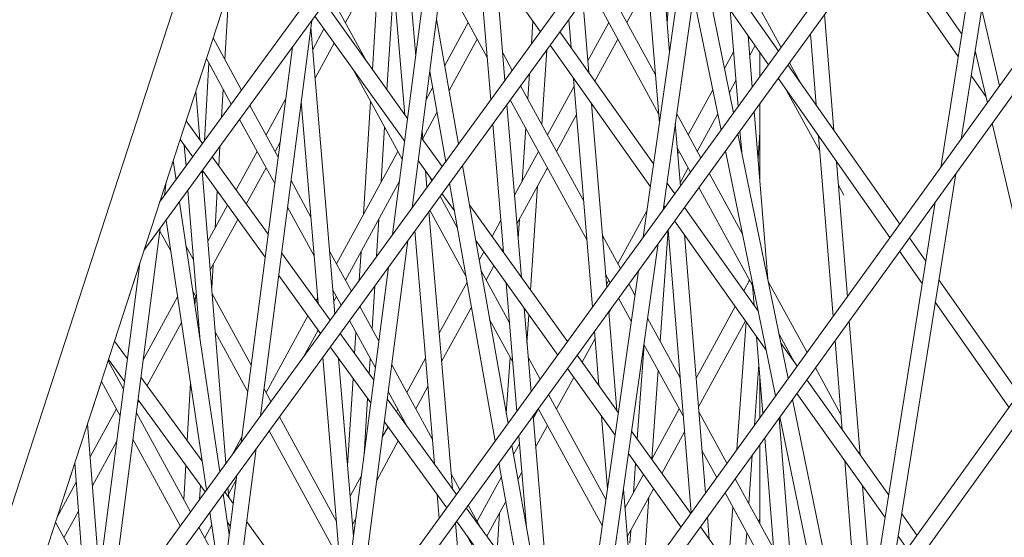
# Model space of a CAD drawing. Units: millimetres. Extents: x -5117 to 3817, y -4865 to 3817.
# Drawn here: x 1659 to 1753, y 147 to 196 of the extents above; entities that cross this region are included whole.
import ezdxf

# ---------------------------------------------------------------- set-up
doc = ezdxf.new("R2010")
doc.units = ezdxf.units.MM
doc.linetypes.add('STRICHPUNKT', pattern=[25.4, 12.7, -6.35, 0, -6.35])
doc.layers.add('DNA Tower XL.04', color=252, linetype='Continuous', plot=False)
doc.layers.add('SICHER-AMERICA', color=7, linetype='STRICHPUNKT')

msp = doc.modelspace()

# ---------------------------------------------------------------- linework, layer by layer
at = {"layer": 'DNA Tower XL.04', "color": 0, "linetype": 'Continuous', "lineweight": 0}
for p, q in [((1672.7338627, 178.8538058, 7739.685923), (1745.6448564, 278.8924247, 7739.685923)), ((1671.2407291, 174.258413, 7739.685923), (1746.9663428, 278.1588734, 7739.685923)), ((1474.6754478, -430.707322, 7739.685923), (1699.5948376, 261.5233868, 7739.685923)), ((1653.0934605, 118.4068629, 7739.685923), (1752.8860684, 255.4890247, 7739.685923)), ((1651.5977776, 113.8036243, 7739.685923), (1754.2048094, 254.7518771, 7739.685923)), ((1633.5053462, 58.1208454, 7739.685923), (1759.6436567, 232.0117072, 7739.685923)), ((1632.0018467, 53.4935496, 7739.685923), (1760.9593967, 231.2709388, 7739.685923)), ((1482.4304044, -392.4156355, 7739.685923), (1683.3614543, 225.9865414, 7739.685923)), ((1754.9046855, 222.9240777, 7739.685923), (1748.871872, 184.8571455, 7739.685923)), ((1752.961408, 220.2451279, 7739.685923), (1746.9258924, 182.1611454, 7739.685923)), ((1701.5663327, 215.8671108, 7739.685923), (1696.7057818, 178.3158222, 7739.685923)), ((1725.9089054, 215.8826285, 7739.685923), (1720.5498202, 178.118002, 7739.685923)), ((1699.727194, 213.3436931, 7739.685923), (1694.8661783, 175.7888131, 7739.685923)), ((1724.0270368, 213.2975612, 7739.685923), (1718.666324, 175.5214651, 7739.685923)), ((1612.4342796, -6.7292297, 7739.685923), (1767.2191611, 207.7129231, 7739.685923)), ((1613.9487803, -2.0680761, 7739.685923), (1765.9058911, 208.4564253, 7739.685923)), ((1700.4236647, 207.0391698, 7739.685923), (1708.9042779, 195.0725365, 7739.685923)), ((1721.1620506, 193.108456, 7739.685923), (1720.0312381, 206.9729833, 7739.685923)), ((1696.0273501, 187.1815607, 7739.685923), (1694.4264708, 206.0707565, 7739.685923)), ((1720.2063563, 186.3738293, 7739.685923), (1718.6165938, 205.8653952, 7739.685923)), ((1741.8958352, 204.9904287, 7739.685923), (1748.9360772, 194.845371, 7739.685923)), ((1697.0611122, 192.7462732, 7739.685923), (1696.0818763, 204.3005356, 7739.685923)), ((1721.5154659, 204.0039345, 7739.685923), (1720.9352283, 195.8894515, 7739.685923)), ((1690.3792133, 195.9396342, 7739.685923), (1694.6256826, 203.7202032, 7739.685923)), ((1704.1858385, 188.5909555, 7739.685923), (1702.9406124, 203.4876117, 7739.685923)), ((1724.176515, 203.6747469, 7739.685923), (1731.5067143, 193.2228798, 7739.685923)), ((1740.9627194, 203.7040605, 7739.685923), (1748.596637, 192.7035105, 7739.685923)), ((1727.2587217, 187.3667122, 7739.685923), (1724.0691487, 202.9181536, 7739.685923)), ((1693.5946702, 201.8311366, 7739.685923), (1692.9470261, 191.4835279, 7739.685923)), ((1699.5718082, 200.4579594, 7739.685923), (1703.8489466, 192.621197, 7739.685923)), ((1705.536032, 190.4456765, 7739.685923), (1704.6471305, 201.0796164, 7739.685923)), ((1714.661836, 200.432861, 7739.685923), (1719.8323676, 190.9591842, 7739.685923)), ((1724.5627012, 200.5117335, 7739.685923), (1730.5752031, 191.9387237, 7739.685923)), ((1694.9651457, 199.7147889, 7739.685923), (1694.3291482, 189.553262, 7739.685923)), ((1717.1141429, 195.9396357, 7739.685923), (1719.1255658, 199.6250537, 7739.685923)), ((1728.1956329, 200.1281007, 7739.685923), (1731.7678662, 193.5828967, 7739.685923)), ((1679.3099006, 199.0927696, 7739.685923), (1678.9276497, 192.4292345, 7739.685923)), ((1688.9505053, 198.5573762, 7739.685923), (1692.3760295, 192.2809792, 7739.685923)), ((1713.6851859, 199.0912656, 7739.685923), (1720.1326099, 187.27801, 7739.685923)), ((1726.065011, 185.7210948, 7739.685923), (1723.4429567, 198.5054777, 7739.685923)), ((1688.4114993, 197.817825, 7739.685923), (1696.2928363, 186.8107837, 7739.685923)), ((1713.513386, 191.163032, 7739.685923), (1712.9432755, 198.0721252, 7739.685923)), ((1687.480889, 196.5409672, 7739.685923), (1696.0103925, 184.6286996, 7739.685923)), ((1727.6753178, 187.9410202, 7739.685923), (1726.9327678, 197.1323409, 7739.685923)), ((1736.7895204, 185.6903171, 7739.685923), (1735.9030399, 196.7289232, 7739.685923)), ((1752.5266091, 189.9204933, 7739.685923), (1750.8265204, 197.1909379, 7739.685923)), ((1687.1798066, 196.1278627, 7739.685923), (1682.3156194, 158.5484806, 7739.685923)), ((1701.1283383, 184.3909577, 7739.685923), (1699.028258, 196.2586394, 7739.685923)), ((1699.8077593, 191.8536305, 7739.685923), (1702.0378137, 195.9396349, 7739.685923)), ((1708.1966811, 196.0709962, 7739.685923), (1708.0492617, 193.898026, 7739.685923)), ((1711.8099486, 193.5666801, 7739.685923), (1711.591411, 196.2151088, 7739.685923)), ((1713.4194727, 192.3011544, 7739.685923), (1715.4052785, 195.9396357, 7739.685923)), ((1689.3799002, 168.2524748, 7739.685923), (1687.0944859, 195.4686981, 7739.685923)), ((1687.2703426, 193.3744806, 7739.685923), (1688.3421005, 195.338203, 7739.685923)), ((1710.7510922, 195.0607876, 7739.685923), (1719.6559875, 182.4954677, 7739.685923)), ((1729.0293977, 189.8077182, 7739.685923), (1728.633576, 194.7072199, 7739.685923)), ((1735.0900946, 188.1134671, 7739.685923), (1734.5482038, 194.8611829, 7739.685923)), ((1677.8101001, 194.4768582, 7739.685923), (1680.5121255, 189.5260877, 7739.685923)), ((1687.4982066, 190.6609261, 7739.685923), (1689.3118163, 193.9839021, 7739.685923)), ((1700.2261649, 189.4891948, 7739.685923), (1702.8922459, 194.3741064, 7739.685923)), ((1709.8195066, 193.781096, 7739.685923), (1719.3492669, 180.3340558, 7739.685923)), ((1714.0748085, 190.3708326, 7739.685923), (1716.2597107, 194.3741072, 7739.685923)), ((1728.7851301, 192.831275, 7739.685923), (1729.2945819, 193.7647152, 7739.685923)), ((1685.340668, 193.604445, 7739.685923), (1680.4760159, 156.0214715, 7739.685923)), ((1705.3173492, 193.0617819, 7739.685923), (1706.2270751, 191.3949419, 7739.685923)), ((1709.5165428, 193.3649235, 7739.685923), (1709.0339851, 186.2519972, 7739.685923)), ((1726.3942459, 191.5816481, 7739.685923), (1727.2539426, 193.1568225, 7739.685923)), ((1729.7514526, 193.1132799, 7739.685923), (1729.7514525, 190.8031234, 7739.685923)), ((1750.1724473, 193.0637495, 7739.685923), (1750.2911325, 192.892723, 7739.685923)), ((1751.3630824, 188.3085195, 7739.685923), (1750.2042361, 193.2643362, 7739.685923)), ((1676.1647115, 189.4126983, 7739.685923), (1677.1724365, 192.5141568, 7739.685923)), ((1677.4055533, 192.0870299, 7739.685923), (1676.9806942, 184.6807344, 7739.685923)), ((1677.1724009, 192.5142219, 7739.685923), (1679.5349861, 188.1853888, 7739.685923)), ((1732.4176323, 191.9240347, 7739.685923), (1743.0401541, 176.7777638, 7739.685923)), ((1732.563493, 192.1251142, 7739.685923), (1733.5700795, 190.2808018, 7739.685923)), ((1691.1031847, 191.4820847, 7739.685923), (1695.7867239, 182.900697, 7739.685923)), ((1699.9029126, 182.7076265, 7739.685923), (1698.3847338, 191.2869471, 7739.685923)), ((1707.8585846, 191.0874353, 7739.685923), (1707.6967593, 188.7021214, 7739.685923)), ((1749.8330071, 190.921889, 7739.685923), (1751.2190104, 188.9246447, 7739.685923)), ((1707.0220629, 189.93833, 7739.685923), (1713.0154878, 178.9569116, 7739.685923)), ((1709.5759781, 185.2589335, 7739.685923), (1712.1120441, 189.9056258, 7739.685923)), ((1713.8471668, 168.8779054, 7739.685923), (1712.0522216, 190.6306067, 7739.685923)), ((1726.8610135, 189.3058234, 7739.685923), (1727.4742799, 190.4294772, 7739.685923)), ((1731.4861211, 190.6398785, 7739.685923), (1742.1109118, 175.4903724, 7739.685923)), ((1676.5381788, 184.8072045, 7739.685923), (1676.1647001, 189.4128378, 7739.685923)), ((1678.7651206, 189.5959704, 7739.685923), (1678.611519, 186.9183321, 7739.685923)), ((1698.038479, 188.6118768, 7739.685923), (1698.6574271, 189.7459409, 7739.685923)), ((1722.943443, 185.2589342, 7739.685923), (1725.2812679, 189.5424006, 7739.685923)), ((1732.2937073, 189.4883705, 7739.685923), (1735.4430878, 183.7179362, 7739.685923)), ((1681.3069042, 188.0698591, 7739.685923), (1683.9883489, 183.1567973, 7739.685923)), ((1682.8410485, 185.2589319, 7739.685923), (1684.7017249, 188.6681457, 7739.685923)), ((1686.1531941, 188.1965348, 7739.685923), (1686.1936447, 188.2706502, 7739.685923)), ((1687.7908072, 169.250585, 7739.685923), (1686.181503, 188.4152417, 7739.685923)), ((1692.7572509, 188.4514315, 7739.685923), (1692.0845034, 177.7027392, 7739.685923)), ((1707.1017378, 171.7151186, 7739.685923), (1705.7271337, 188.1595241, 7739.685923)), ((1706.0454128, 188.5967346, 7739.685923), (1713.3198693, 175.2681534, 7739.685923)), ((1715.1985403, 170.7408723, 7739.685923), (1713.7556589, 188.2269586, 7739.685923)), ((1729.7514525, 188.2485113, 7739.685923), (1729.7514524, 180.8700897, 7739.685923)), ((1697.7254722, 184.9073149, 7739.685923), (1699.0758327, 187.3815052, 7739.685923)), ((1710.4304103, 183.693405, 7739.685923), (1712.3364748, 187.1857806, 7739.685923)), ((1721.8479981, 187.2660567, 7739.685923), (1724.1397579, 183.066993, 7739.685923)), ((1723.7978752, 183.6934058, 7739.685923), (1725.7480355, 187.2665759, 7739.685923)), ((1730.5055127, 171.5362926, 7739.685923), (1729.2150982, 187.5091079, 7739.685923)), ((1675.2478511, 186.5910666, 7739.685923), (1676.8045124, 184.4390016, 7739.685923)), ((1680.3297647, 186.7291602, 7739.685923), (1683.660763, 180.6259578, 7739.685923)), ((1705.3975552, 174.0951726, 7739.685923), (1704.3769402, 186.3048031, 7739.685923)), ((1722.1992373, 180.3918438, 7739.685923), (1721.7150042, 186.3288697, 7739.685923)), ((1756.9694821, 164.3327005, 7739.685923), (1751.8157432, 186.3727116, 7739.685923)), ((1694.1055642, 185.9809921, 7739.685923), (1693.7821174, 180.8131827, 7739.685923)), ((1697.7348298, 184.7969018, 7739.685923), (1697.6595896, 185.6846809, 7739.685923)), ((1707.5078261, 185.9172361, 7739.685923), (1707.1632547, 180.8382348, 7739.685923)), ((1732.4419479, 162.0947913, 7739.685923), (1727.6671796, 185.3751891, 7739.685923)), ((1728.0226109, 183.6422083, 7739.685923), (1727.8610183, 185.6424098, 7739.685923)), ((1729.7514524, 185.4837736, 7739.685923), (1729.5752249, 183.0514423, 7739.685923)), ((1594.4132767, -62.1921741, 7739.685923), (1771.674936, 184.825004, 7739.685923)), ((1674.0193189, 182.8098592, 7739.685923), (1674.674063, 184.8249541, 7739.685923)), ((1674.6740239, 184.8250081, 7739.685923), (1675.8753715, 183.1641599, 7739.685923)), ((1675.2374675, 182.2889142, 7739.685923), (1675.0769868, 184.2679169, 7739.685923)), ((1683.6954807, 183.6934035, 7739.685923), (1684.1704505, 184.5636641, 7739.685923)), ((1697.5737892, 185.0218104, 7739.685923), (1699.5640788, 182.2421805, 7739.685923)), ((1736.7052515, 168.0012597, 7739.685923), (1735.3270157, 185.1632853, 7739.685923)), ((1592.885642, -66.8937503, 7739.685923), (1772.9861215, 184.0793727, 7739.685923)), ((1678.4529468, 184.1540442, 7739.685923), (1678.3469676, 182.3065764, 7739.685923)), ((1679.9899968, 180.0351088, 7739.685923), (1681.9866163, 183.6934035, 7739.685923)), ((1689.5247807, 173.012702, 7739.685923), (1695.3540811, 183.6934042, 7739.685923)), ((1706.4485856, 179.5287864, 7739.685923), (1708.7215459, 183.693405, 7739.685923)), ((1721.9020114, 184.0360342, 7739.685923), (1723.164599, 181.7226654, 7739.685923)), ((1721.9506356, 183.4398687, 7739.685923), (1722.0890108, 183.6934058, 7739.685923)), ((1731.2495427, 160.4428086, 7739.685923), (1726.4734688, 183.7295717, 7739.685923)), ((1674.2915308, 180.9910276, 7739.685923), (1674.0193011, 182.8099784, 7739.685923)), ((1677.7290606, 183.1608252, 7739.685923), (1683.0387269, 175.8202772, 7739.685923)), ((1697.2913454, 182.8397263, 7739.685923), (1698.6340079, 180.9645696, 7739.685923)), ((1738.0594171, 169.8773484, 7739.685923), (1737.0264415, 182.7401354, 7739.685923)), ((1679.0331849, 154.0394971, 7739.685923), (1676.7775541, 181.8552965, 7739.685923)), ((1676.7999196, 181.8859835, 7739.685923), (1682.7577314, 173.6493825, 7739.685923)), ((1676.8188715, 181.8597829, 7739.685923), (1676.8016023, 181.5587409, 7739.685923)), ((1680.9639682, 178.6886054, 7739.685923), (1682.8410485, 182.127875, 7739.685923)), ((1698.1195207, 180.2578336, 7739.685923), (1697.9825109, 181.8744475, 7739.685923)), ((1705.8294203, 157.824857, 7739.685923), (1701.4911512, 182.3406799, 7739.685923)), ((1706.6755518, 176.8135869, 7739.685923), (1709.5759781, 182.1278765, 7739.685923)), ((1722.1728079, 180.7158857, 7739.685923), (1722.943443, 182.1278773, 7739.685923)), ((1724.9353847, 181.6092105, 7739.685923), (1728.0961265, 175.8179595, 7739.685923)), ((1748.3514329, 181.5731851, 7739.685923), (1742.402057, 144.0327425, 7739.685923)), ((1673.3629958, 180.7900783, 7739.685923), (1673.1941072, 179.4852911, 7739.685923)), ((1685.2109165, 180.916755, 7739.685923), (1687.1021516, 177.4515503, 7739.685923)), ((1690.3792129, 171.4471735, 7739.685923), (1695.5244608, 180.8745245, 7739.685923)), ((1698.2903011, 181.4445891, 7739.685923), (1698.5873019, 180.9004109, 7739.685923)), ((1704.6048491, 156.1366964, 7739.685923), (1700.2657255, 180.6573487, 7739.685923)), ((1720.9182588, 180.7143304, 7739.685923), (1721.6668916, 179.6579664, 7739.685923)), ((1676.5858351, 165.6612268, 7739.685923), (1675.4233079, 179.9971828, 7739.685923)), ((1678.2109384, 179.9352675, 7739.685923), (1678.0083868, 176.4043153, 7739.685923)), ((1699.5540145, 179.6796923, 7739.685923), (1700.7291512, 178.0385015, 7739.685923)), ((1708.6375441, 180.4084361, 7739.685923), (1707.9658918, 170.5082449, 7739.685923)), ((1723.9602258, 180.2648828, 7739.685923), (1729.0486688, 170.9416123, 7739.685923)), ((1737.2075435, 180.4850223, 7739.685923), (1737.7327617, 179.5226943, 7739.685923)), ((1678.445914, 153.2327804, 7739.685923), (1674.6077461, 178.878179, 7739.685923)), ((1696.7711237, 178.4055804, 7739.685923), (1696.749866, 178.6564048, 7739.685923)), ((1699.3822898, 179.4437991, 7739.685923), (1701.007374, 176.4662479, 7739.685923)), ((1746.4054533, 178.877185, 7739.685923), (1740.4528727, 141.3165205, 7739.685923)), ((1677.3216228, 175.1459958, 7739.685923), (1679.1938597, 178.5763911, 7739.685923)), ((1684.8833305, 178.3859155, 7739.685923), (1687.4128828, 173.7511578, 7739.685923)), ((1700.5470058, 151.6152983, 7739.685923), (1698.3129979, 177.9749444, 7739.685923)), ((1698.4056397, 178.1022036, 7739.685923), (1701.8272764, 171.8329295, 7739.685923)), ((1702.1468953, 178.6350302, 7739.685923), (1711.474906, 165.6075708, 7739.685923)), ((1716.2597104, 173.0127035, 7739.685923), (1719.0308281, 178.0900682, 7739.685923)), ((1720.6115381, 178.5529185, 7739.685923), (1720.7369432, 178.3759647, 7739.685923)), ((1722.5826444, 178.3657865, 7739.685923), (1729.6062374, 168.4550925, 7739.685923)), ((1677.1878502, 151.5046152, 7739.685923), (1673.3494315, 177.1516896, 7739.685923)), ((1677.5426808, 172.4199711, 7739.685923), (1680.1678311, 177.2298877, 7739.685923)), ((1693.560764, 177.2765523, 7739.685923), (1693.3360975, 173.6869863, 7739.685923)), ((1704.3111373, 175.6124591, 7739.685923), (1705.1432744, 177.1371375, 7739.685923)), ((1706.9206839, 177.2627289, 7739.685923), (1706.7940445, 175.3960569, 7739.685923)), ((1721.652696, 177.0837848, 7739.685923), (1730.3550024, 164.8043296, 7739.685923)), ((1672.7932806, 176.3886145, 7739.685923), (1667.925457, 138.781139, 7739.685923)), ((1672.7573696, 176.1111763, 7739.685923), (1673.787692, 174.223374, 7739.685923)), ((1698.8418385, 153.9726709, 7739.685923), (1696.9646009, 176.1226912, 7739.685923)), ((1721.0332713, 176.2298627, 7739.685923), (1720.2769024, 165.6522265, 7739.685923)), ((1723.2277677, 149.3292769, 7739.685923), (1721.0336693, 176.2304113, 7739.685923)), ((1696.3045475, 175.2159953, 7739.685923), (1691.4957984, 138.0649138, 7739.685923)), ((1702.7525047, 175.2126948, 7739.685923), (1710.5464781, 164.3276652, 7739.685923)), ((1714.7886726, 175.708004, 7739.685923), (1716.5116496, 172.5510893, 7739.685923)), ((1720.0991337, 174.9420859, 7739.685923), (1714.8094228, 137.666329, 7739.685923)), ((1724.5799554, 151.2026255, 7739.685923), (1722.5752191, 175.7820516, 7739.685923)), ((1743.9518133, 175.4778618, 7739.685923), (1745.5137755, 173.2507162, 7739.685923)), ((1675.2317958, 174.7084801, 7739.685923), (1675.9604396, 173.3734267, 7739.685923)), ((1684.3216639, 174.0466327, 7739.685923), (1688.9449501, 167.6549967, 7739.685923)), ((1688.8811432, 174.1920032, 7739.685923), (1690.9475288, 170.40588, 7739.685923)), ((1691.86315, 174.1661088, 7739.685923), (1691.6917909, 171.4282508, 7739.685923)), ((1703.0807061, 173.3580085, 7739.685923), (1703.5131591, 174.1503681, 7739.685923)), ((1705.2808531, 174.2581583, 7739.685923), (1705.3702406, 174.421938, 7739.685923)), ((1743.022571, 174.1904704, 7739.685923), (1745.1760794, 171.1198604, 7739.685923)), ((1670.8489776, 173.052726, 7739.685923), (1666.0858535, 136.2541299, 7739.685923)), ((1668.4449564, 165.6537361, 7739.685923), (1670.8489402, 173.0524373, 7739.685923)), ((1677.8076795, 172.9055134, 7739.685923), (1677.6815734, 170.7071868, 7739.685923)), ((1694.4649439, 172.6889861, 7739.685923), (1689.654774, 135.5269274, 7739.685923)), ((1703.2615505, 172.336046, 7739.685923), (1705.9575137, 167.3963829, 7739.685923)), ((1703.7466777, 171.4471743, 7739.685923), (1704.4828749, 172.7960673, 7739.685923)), ((1718.2156375, 172.345549, 7739.685923), (1712.9236485, 135.0537386, 7739.685923)), ((1684.0406684, 171.875738, 7739.685923), (1688.0163505, 166.3794067, 7739.685923)), ((1699.2925332, 166.4171504, 7739.685923), (1701.9303739, 171.250319, 7739.685923)), ((1706.6616983, 158.972213, 7739.685923), (1705.641398, 171.1780789, 7739.685923)), ((1715.0930541, 172.0192459, 7739.685923), (1715.5364907, 171.2067616, 7739.685923)), ((1715.1750648, 171.025368, 7739.685923), (1715.4052782, 171.447175, 7739.685923)), ((1728.2128276, 170.421274, 7739.685923), (1728.772743, 171.4471758, 7739.685923)), ((1728.7389563, 171.5090812, 7739.685923), (1728.7286129, 171.3663187, 7739.685923)), ((1729.2036573, 169.0231562, 7739.685923), (1729.0177418, 171.324428, 7739.685923)), ((1730.5491857, 171.3233558, 7739.685923), (1734.2322406, 164.5750996, 7739.685923)), ((1746.7525663, 171.484369, 7739.685923), (1754.3390242, 160.6671121, 7739.685923)), ((1675.8774501, 170.3944268, 7739.685923), (1676.2586505, 169.6959745, 7739.685923)), ((1689.1918744, 170.4916108, 7739.685923), (1689.9708787, 169.0642845, 7739.685923)), ((1693.161575, 170.8985867, 7739.685923), (1692.9061289, 166.8172463, 7739.685923)), ((1717.3072763, 171.0933068, 7739.685923), (1717.8871598, 170.0308186, 7739.685923)), ((1671.1746031, 163.8831543, 7739.685923), (1674.4398477, 169.86588, 7739.685923)), ((1675.9979075, 169.5895691, 7739.685923), (1676.1573159, 169.8816443, 7739.685923)), ((1676.1287478, 169.8293005, 7739.685923), (1676.0825521, 169.024001, 7739.685923)), ((1677.727985, 170.1348518, 7739.685923), (1681.4258322, 163.3594926, 7739.685923)), ((1687.6088157, 169.502186, 7739.685923), (1687.7482296, 169.7576264, 7739.685923)), ((1689.2806554, 169.4343478, 7739.685923), (1689.5247807, 169.881645, 7739.685923)), ((1716.3321174, 169.7489791, 7739.685923), (1717.5345271, 167.545871, 7739.685923)), ((1746.4148702, 169.3535133, 7739.685923), (1753.4124505, 159.3759157, 7739.685923)), ((1691.7425167, 168.9492681, 7739.685923), (1693.551793, 165.6342318, 7739.685923)), ((1699.5222258, 163.7069465, 7739.685923), (1702.3487795, 168.8858833, 7739.685923)), ((1708.0113957, 160.8328693, 7739.685923), (1707.3455805, 168.798025, 7739.685923)), ((1716.1623019, 159.0611739, 7739.685923), (1715.3878067, 168.4471779, 7739.685923)), ((1715.3994955, 168.3055228, 7739.685923), (1715.7472559, 168.9427049, 7739.685923)), ((1723.6885619, 162.1317142, 7739.685923), (1727.4129599, 168.955721, 7739.685923)), ((1729.1782194, 169.0590506, 7739.685923), (1729.1978515, 169.0950214, 7739.685923)), ((1682.8410481, 160.7664713, 7739.685923), (1686.8126785, 168.0434683, 7739.685923)), ((1690.7658666, 167.6076727, 7739.685923), (1693.2242071, 163.1033923, 7739.685923)), ((1704.0814529, 167.7027275, 7739.685923), (1706.2665778, 163.699045, 7739.685923)), ((1707.8062215, 168.1546958, 7739.685923), (1707.6239456, 165.4679396, 7739.685923)), ((1719.0895542, 167.8277384, 7739.685923), (1722.1809908, 162.1634715, 7739.685923)), ((1723.9107342, 159.4077312, 7739.685923), (1728.3783517, 167.5934976, 7739.685923)), ((1728.4481302, 167.495036, 7739.685923), (1727.5676003, 155.3417701, 7739.685923)), ((1739.2685506, 154.8210125, 7739.685923), (1738.2446324, 167.5710161, 7739.685923)), ((1671.5386901, 161.4191936, 7739.685923), (1674.8076051, 167.4086443, 7739.685923)), ((1686.4060847, 164.1674321, 7739.685923), (1687.7866499, 166.6969648, 7739.685923)), ((1714.4611621, 161.4369784, 7739.685923), (1714.0364332, 166.584211, 7739.685923)), ((1668.4449174, 165.6537894, 7739.685923), (1669.6735948, 163.9720395, 7739.685923)), ((1678.0261959, 166.4573997, 7739.685923), (1681.0982462, 160.8286531, 7739.685923)), ((1689.869666, 166.3765884, 7739.685923), (1693.0744066, 161.9460742, 7739.685923)), ((1691.3820078, 166.4787514, 7739.685923), (1691.2556839, 164.4604358, 7739.685923)), ((1712.8663824, 163.6642409, 7739.685923), (1714.0920669, 165.9099942, 7739.685923)), ((1730.0330091, 158.7573981, 7739.685923), (1729.4402046, 166.095162, 7739.685923)), ((1731.5779649, 166.307324, 7739.685923), (1733.08431, 163.5473319, 7739.685923)), ((1737.5714038, 157.2157843, 7739.685923), (1736.8904668, 165.6949273, 7739.685923)), ((1688.9410663, 165.1009984, 7739.685923), (1692.793411, 159.7751796, 7739.685923)), ((1718.7493212, 165.3200715, 7739.685923), (1718.1075104, 156.3445041, 7739.685923)), ((1718.7369214, 165.3427909, 7739.685923), (1722.4812331, 158.4822973, 7739.685923)), ((1731.7610863, 165.4144767, 7739.685923), (1733.2854913, 163.2634536, 7739.685923)), ((1667.8333908, 163.7717039, 7739.685923), (1669.2998713, 161.0847535, 7739.685923)), ((1667.833426, 163.7716393, 7739.685923), (1667.8731051, 163.8937589, 7739.685923)), ((1667.8730661, 163.8938122, 7739.685923), (1669.3940077, 161.8120261, 7739.685923)), ((1690.2418211, 140.0622924, 7739.685923), (1688.222182, 164.1134883, 7739.685923)), ((1691.154804, 147.1157488, 7739.685923), (1689.7369302, 164.0007266, 7739.685923)), ((1692.7303212, 164.008312, 7739.685923), (1692.6389293, 162.5481162, 7739.685923)), ((1696.2085129, 160.7664721, 7739.685923), (1697.9894972, 164.0296703, 7739.685923)), ((1706.0299103, 164.1326776, 7739.685923), (1705.6650062, 158.7539713, 7739.685923)), ((1707.7349803, 164.1396298, 7739.685923), (1708.8835413, 162.0351856, 7739.685923)), ((1712.3954309, 164.3219696, 7739.685923), (1716.3026661, 158.8651418, 7739.685923)), ((1694.7743606, 163.3941895, 7739.685923), (1698.6442965, 156.3035217, 7739.685923)), ((1711.467003, 163.042064, 7739.685923), (1715.9975127, 156.7147738, 7739.685923)), ((1720.0789472, 162.8838718, 7739.685923), (1719.4747957, 154.4349594, 7739.685923)), ((1729.6565849, 163.4167959, 7739.685923), (1729.2393353, 157.6578261, 7739.685923)), ((1735.0287603, 163.115681, 7739.685923), (1737.4545336, 158.6710718, 7739.685923)), ((1670.95847, 162.2133688, 7739.685923), (1676.7770973, 154.249133, 7739.685923)), ((1691.1082531, 162.1048895, 7739.685923), (1690.590617, 153.8344592, 7739.685923)), ((1710.43041, 159.2009443, 7739.685923), (1712.0684042, 162.2021498, 7739.685923)), ((1729.751452, 162.2425261, 7739.685923), (1729.751452, 158.367323, 7739.685923)), ((1734.2019774, 161.9702389, 7739.685923), (1741.9854835, 150.9872639, 7739.685923)), ((1665.8911028, 157.7937831, 7739.685923), (1667.1957268, 161.809003, 7739.685923)), ((1667.1956916, 161.8090676, 7739.685923), (1668.9722853, 158.5539139, 7739.685923)), ((1675.6622931, 161.697895, 7739.685923), (1675.3472651, 156.2062134, 7739.685923)), ((1682.6483997, 161.1194503, 7739.685923), (1683.3077557, 159.911349, 7739.685923)), ((1697.0629451, 159.2009436, 7739.685923), (1698.2191899, 161.3194663, 7739.685923)), ((1670.6433286, 159.7786726, 7739.685923), (1670.7443434, 159.9637565, 7739.685923)), ((1670.6788829, 160.0533555, 7739.685923), (1677.0564344, 151.3240933, 7739.685923)), ((1692.4914985, 160.1925699, 7739.685923), (1692.1582431, 154.8680454, 7739.685923)), ((1694.3573436, 160.1724297, 7739.685923), (1700.9354924, 151.0782204, 7739.685923)), ((1694.4467747, 160.86335, 7739.685923), (1696.2578822, 157.5449585, 7739.685923)), ((1709.679168, 160.5774031, 7739.685923), (1715.1287159, 150.5925002, 7739.685923)), ((1737.536933, 137.2531084, 7739.685923), (1732.8512881, 160.0989662, 7739.685923)), ((1733.2743061, 160.6850241, 7739.685923), (1741.6494908, 148.8671566, 7739.685923)), ((1666.1334008, 154.6464403, 7739.685923), (1668.6191511, 159.200942, 7739.685923)), ((1695.2276345, 158.9692632, 7739.685923), (1695.3540808, 159.2009436, 7739.685923)), ((1708.2240117, 158.2893408, 7739.685923), (1708.7215456, 159.2009443, 7739.685923)), ((1708.7040091, 159.2330754, 7739.685923), (1714.7760831, 148.1075527, 7739.685923)), ((1719.4821959, 154.4246243, 7739.685923), (1722.0890104, 159.2009451, 7739.685923)), ((1670.5224388, 158.8447111, 7739.685923), (1675.6679826, 149.416818, 7739.685923)), ((1682.3208138, 158.5886108, 7739.685923), (1682.3311056, 158.5697536, 7739.685923)), ((1684.1027435, 158.4547371, 7739.685923), (1689.5328234, 148.5055045, 7739.685923)), ((1709.8579012, 138.7431006, 7739.685923), (1708.2028731, 158.5422228, 7739.685923)), ((1715.2724352, 151.6052675, 7739.685923), (1714.7014604, 158.5248348, 7739.685923)), ((1723.9503923, 158.9214957, 7739.685923), (1726.6203659, 154.029452, 7739.685923)), ((1733.4656657, 134.8953708, 7739.685923), (1731.5726282, 158.3274845, 7739.685923)), ((1736.3460678, 135.5936171, 7739.685923), (1731.6588828, 158.4469835, 7739.685923)), ((1667.0035302, 143.3438499, 7739.685923), (1665.891092, 157.793923, 7739.685923)), ((1693.8826239, 156.5048751, 7739.685923), (1694.4314974, 157.5105455, 7739.685923)), ((1694.076348, 158.001535, 7739.685923), (1700.0085415, 149.800351, 7739.685923)), ((1696.201606, 157.6227598, 7739.685923), (1696.208513, 157.6354151, 7739.685923)), ((1708.4509779, 155.5741413, 7739.685923), (1709.5759778, 157.6354159, 7739.685923)), ((1670.1948529, 156.3138716, 7739.685923), (1674.6913325, 148.0752226, 7739.685923)), ((1679.5782693, 154.7882635, 7739.685923), (1680.5458698, 156.561144, 7739.685923)), ((1683.1260934, 157.1131417, 7739.685923), (1689.8435546, 144.805112, 7739.685923)), ((1707.588608, 147.8835798, 7739.685923), (1706.8531757, 156.6815665, 7739.685923)), ((1717.5670994, 157.0992398, 7739.685923), (1723.1789894, 149.2616984, 7739.685923)), ((1720.4519117, 153.0703234, 7739.685923), (1722.6014184, 157.0087447, 7739.685923)), ((1731.7693906, 137.2643812, 7739.685923), (1730.2192219, 156.4524476, 7739.685923)), ((1666.3446476, 151.9024391, 7739.685923), (1668.6605849, 156.1458019, 7739.685923)), ((1681.9143851, 155.4486536, 7739.685923), (1677.0945213, 118.2117028, 7739.685923)), ((1693.3513494, 152.4003935, 7739.685923), (1695.4054688, 156.164042, 7739.685923)), ((1710.4623619, 131.6438216, 7739.685923), (1706.1928264, 155.7712269, 7739.685923)), ((1706.3536529, 154.8623866, 7739.685923), (1706.9187005, 155.8976919, 7739.685923)), ((1729.7514519, 155.8043895, 7739.685923), (1729.7514518, 148.2925379, 7739.685923)), ((1676.7484458, 154.4405732, 7739.685923), (1676.7403493, 154.2994318, 7739.685923)), ((1717.2619459, 154.9488718, 7739.685923), (1722.2528467, 147.9786013, 7739.685923)), ((1724.2506347, 155.2403215, 7739.685923), (1725.6472822, 152.681322, 7739.685923)), ((1729.0329268, 154.80893, 7739.685923), (1728.7003359, 150.2184388, 7739.685923)), ((1663.007548, 148.9191144, 7739.685923), (1664.67484, 154.0505112, 7739.685923)), ((1665.8994175, 138.1437981, 7739.685923), (1664.6748292, 154.0506509, 7739.685923)), ((1675.2120231, 153.8486279, 7739.685923), (1675.0253398, 150.5942967, 7739.685923)), ((1709.2389825, 129.9489266, 7739.685923), (1704.9682553, 154.0830662, 7739.685923)), ((1717.9399996, 154.0019051, 7739.685923), (1717.7422659, 151.2366474, 7739.685923)), ((1739.0097319, 139.305479, 7739.685923), (1737.8063632, 154.2900308, 7739.685923)), ((1680.0747815, 152.9216445, 7739.685923), (1675.2534969, 115.6737164, 7739.685923)), ((1690.8352403, 150.921324, 7739.685923), (1691.8998802, 152.8720044, 7739.685923)), ((1700.4264085, 153.0382572, 7739.685923), (1701.255433, 151.5192819, 7739.685923)), ((1702.8922452, 148.5202421, 7739.685923), (1705.2033207, 152.754697, 7739.685923)), ((1706.7720585, 152.4979509, 7739.685923), (1707.1456667, 153.1824924, 7739.685923)), ((1716.930657, 149.7495816, 7739.685923), (1718.6842177, 152.9625332, 7739.685923)), ((1727.4168856, 152.5700334, 7739.685923), (1731.0742517, 145.8688453, 7739.685923)), ((1663.0074094, 148.9188605, 7739.685923), (1664.8149384, 152.2306951, 7739.685923)), ((1676.6051074, 151.9418463, 7739.685923), (1676.5280321, 150.5982427, 7739.685923)), ((1679.2957397, 150.8017458, 7739.685923), (1679.2191455, 151.7462826, 7739.685923)), ((1679.2718906, 151.0958459, 7739.685923), (1680.0145953, 152.4566624, 7739.685923)), ((1717.6078087, 141.5432703, 7739.685923), (1716.7811843, 151.5610207, 7739.685923)), ((1717.1550876, 147.0297364, 7739.685923), (1719.6539335, 151.6082324, 7739.685923)), ((1740.3631056, 141.1914285, 7739.685923), (1739.50351, 151.895259, 7739.685923)), ((1679.3409622, 147.252357, 7739.685923), (1678.7623079, 151.1187382, 7739.685923)), ((1678.9129564, 151.3256797, 7739.685923), (1679.7244358, 150.2149688, 7739.685923)), ((1699.2805073, 148.7967028, 7739.685923), (1699.0875353, 151.0736307, 7739.685923)), ((1719.2151827, 150.8043338, 7739.685923), (1718.7284129, 143.9969762, 7739.685923)), ((1726.4438019, 151.2219033, 7739.685923), (1731.3711524, 142.1937937, 7739.685923)), ((1701.8607209, 149.7991034, 7739.685923), (1706.9783158, 142.7240918, 7739.685923)), ((1702.0510597, 150.0614993, 7739.685923), (1703.2195517, 147.9205366, 7739.685923)), ((1703.8204248, 147.089837, 7739.685923), (1705.6217263, 150.3902614, 7739.685923)), ((1727.1723875, 149.8869566, 7739.685923), (1726.7643017, 144.2544668, 7739.685923)), ((1663.6442829, 146.9547113, 7739.685923), (1665.0261852, 149.4866939, 7739.685923)), ((1678.6375641, 141.818095, 7739.685923), (1677.5042441, 149.3905731, 7739.685923)), ((1691.0631042, 148.2077695, 7739.685923), (1691.3686057, 148.7675228, 7739.685923)), ((1705.0231923, 149.2936008, 7739.685923), (1704.7833682, 145.7585797, 7739.685923)), ((1724.9387073, 146.804084, 7739.685923), (1724.7677698, 148.899894, 7739.685923)), ((1729.6271748, 148.5202437, 7739.685923), (1729.7514518, 148.7479494, 7739.685923)), ((1743.2266499, 149.2359067, 7739.685923), (1744.6721737, 147.1961893, 7739.685923)), ((1662.8450361, 148.4191268, 7739.685923), (1665.4800551, 143.5911284, 7739.685923)), ((1676.4629704, 147.9602062, 7739.685923), (1678.1926204, 144.7910649, 7739.685923)), ((1677.0117477, 146.9547121, 7739.685923), (1677.6843594, 148.1871009, 7739.685923)), ((1679.1631332, 148.440553, 7739.685923), (1679.4448487, 148.0549554, 7739.685923)), ((1681.0093109, 148.4562982, 7739.685923), (1689.7752767, 136.4578981, 7739.685923)), ((1689.5247804, 148.5202414, 7739.685923), (1689.5306785, 148.5310482, 7739.685923)), ((1703.1036401, 121.4488973, 7739.685923), (1700.8222594, 148.3675085, 7739.685923)), ((1700.93377, 148.521234, 7739.685923), (1707.5778996, 139.335807, 7739.685923)), ((1724.1002398, 147.9750842, 7739.685923), (1734.6540204, 133.2357198, 7739.685923)), ((1701.9484433, 147.1184608, 7739.685923), (1708.2409022, 135.5891391, 7739.685923)), ((1717.484619, 147.6335184, 7739.685923), (1717.3987868, 146.4331759, 7739.685923)), ((1728.5000696, 147.4543187, 7739.685923), (1728.4165934, 146.3021629, 7739.685923)), ((1742.8906571, 147.1157994, 7739.685923), (1743.7471806, 145.9071955, 7739.685923))]:
    msp.add_line(p, q, dxfattribs=at)
at = {"layer": 'SICHER-AMERICA'}
msp.add_circle((0, 0), 3816.92527, dxfattribs=at)

doc.saveas('drawing.dxf')
